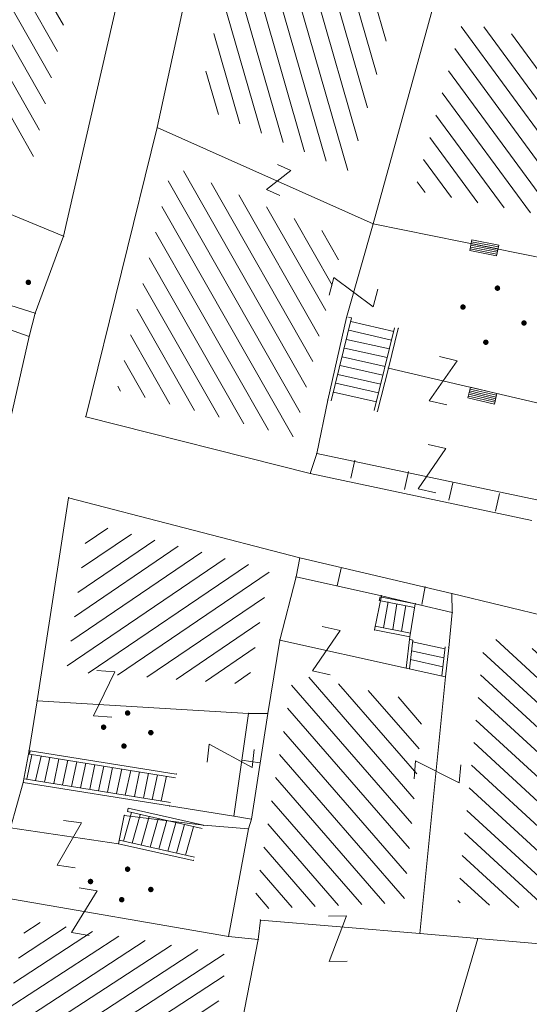
# Model space of a CAD drawing. Units: metres. Extents: x 3 to 6571835, y 1 to 4683161.
# Drawn here: x 6569559 to 6569573, y 4681923 to 4681951 of the extents above; entities that cross this region are included whole.
import ezdxf

# ---------------------------------------------------------------- set-up
doc = ezdxf.new("R2010")
doc.units = ezdxf.units.M
doc.header["$MEASUREMENT"] = 0
doc.linetypes.add('DASHDOT', pattern=[1, 0.5, -0.25, 0, -0.25])
for name, color, linetype, lineweight in [('00_mb_sector_area', 7, 'DASHDOT', 30), ('Hatch conservation area', 1, 'Continuous', 9), ('katastarska podloga budva', 251, 'Continuous', 13)]:
    doc.layers.add(name, color=color, linetype=linetype, lineweight=lineweight)
doc.layers.add('1-katastar-PARCELE_GRANICE', color=7, linetype='Continuous')

# ---------------------------------------------------------------- blocks, each defined once
blk = doc.blocks.new('TK97_1')
for p, q in [((0.5, 1.25), (-0.5, -1.25)), ((-0.5, 1.25), (0.5, 1.25)), ((-0.5, -1.25), (0.5, -1.25))]:
    blk.add_line(p, q)
blk = doc.blocks.new('TK307A_1')
for p, q in [((-0.3, -0.75), (-0.3, 0.75)), ((-0.3, 0.75), (0.3, 0.75)), ((-0.2, -0.75), (-0.2, 0.75)), ((-0.1, -0.75), (-0.1, 0.75)), ((0, -0.75), (0, 0.75)), ((0.1, -0.75), (0.1, 0.75)), ((0.2, -0.75), (0.2, 0.75)), ((0.3, 0.75), (0.3, -0.75)), ((0.3, -0.75), (-0.3, -0.75))]:
    blk.add_line(p, q)
blk = doc.blocks.new('PIKIR')
at = {"const_width": 0.15, "flags": 128}
blk.add_lwpolyline([(-0.07, 0, 1), (0.08, 0, 1)], format="xyb", close=True, dxfattribs=at)
blk = doc.blocks.new('TK97_2')
for p, q in [((0.4, 0.75), (-0.4, -0.75)), ((-0.4, 0.75), (0.4, 0.75)), ((-0.4, -0.75), (0.4, -0.75))]:
    blk.add_line(p, q)

msp = doc.modelspace()

# ---------------------------------------------------------------- hatches: boundary and pattern name
at = {"layer": '00_mb_sector_area', "lineweight": -3, "true_color": 0x5e67af}
h = msp.add_hatch(dxfattribs=at)
h.set_pattern_fill('ANSI31', color=165, scale=40)
edge = h.paths.add_edge_path()
edge.add_line((6569498.467, 4682155.269), (6569413.48, 4682161.405))
edge.add_line((6569413.48, 4682161.405), (6569414.241, 4682154.445))
edge.add_line((6569414.241, 4682154.445), (6569419.76, 4682094.302))
edge.add_line((6569419.76, 4682094.302), (6569419.193, 4682039.292))
edge.add_line((6569419.193, 4682039.292), (6569411.894, 4682032.284))
edge.add_line((6569411.894, 4682032.284), (6569409.944, 4682026.378))
edge.add_line((6569409.944, 4682026.378), (6569417.744, 4682025.378))
edge.add_line((6569417.744, 4682025.378), (6569402.983, 4681978.848))
edge.add_line((6569402.983, 4681978.848), (6569387.812, 4681933.423))
edge.add_line((6569387.812, 4681933.423), (6569385.105, 4681919.332))
edge.add_line((6569385.105, 4681919.332), (6569375.582, 4681920.834))
edge.add_line((6569375.582, 4681920.834), (6569377.15, 4681906.41))
edge.add_line((6569377.15, 4681906.41), (6569375.065, 4681906.2))
edge.add_line((6569375.065, 4681906.2), (6569375.952, 4681897.173))
edge.add_line((6569375.952, 4681897.173), (6569325.544, 4681892.082))
edge.add_line((6569325.544, 4681892.082), (6569325.817, 4681889.479))
edge.add_line((6569325.817, 4681889.479), (6569321.267, 4681889.001))
edge.add_line((6569321.267, 4681889.001), (6569301.296, 4681887.677))
edge.add_line((6569301.296, 4681887.677), (6569301.766, 4681881.292))
edge.add_line((6569301.766, 4681881.292), (6569302.34, 4681879.34))
edge.add_line((6569302.34, 4681879.34), (6569302.21, 4681876.71))
edge.add_line((6569302.21, 4681876.71), (6569304.17, 4681876.64))
edge.add_line((6569304.17, 4681876.64), (6569304.4, 4681874.31))
edge.add_line((6569304.4, 4681874.31), (6569302.75, 4681869.23))
edge.add_line((6569302.75, 4681869.23), (6569300.42, 4681869.71))
edge.add_line((6569300.42, 4681869.71), (6569295.99, 4681860.71))
edge.add_line((6569295.99, 4681860.71), (6569293.688, 4681858.495))
edge.add_line((6569293.688, 4681858.495), (6569293.4, 4681854.09))
edge.add_line((6569293.4, 4681854.09), (6569293.58, 4681852.98))
edge.add_line((6569293.58, 4681852.98), (6569294.27, 4681851.6))
edge.add_line((6569294.27, 4681851.6), (6569294.81, 4681851.15))
edge.add_line((6569294.81, 4681851.15), (6569295.84, 4681850.55))
edge.add_line((6569295.84, 4681850.55), (6569305.13, 4681861.24))
edge.add_line((6569305.13, 4681861.24), (6569304.95, 4681864.67))
edge.add_line((6569304.95, 4681864.67), (6569305.14, 4681866.06))
edge.add_line((6569305.14, 4681866.06), (6569305.79, 4681868.38))
edge.add_line((6569305.79, 4681868.38), (6569307.3, 4681871.31))
edge.add_line((6569307.3, 4681871.31), (6569309.618, 4681872.888))
edge.add_line((6569309.618, 4681872.888), (6569323.136, 4681874.533))
edge.add_line((6569323.136, 4681874.533), (6569324.124, 4681874.166))
edge.add_line((6569324.124, 4681874.166), (6569325.125, 4681873.324))
edge.add_line((6569325.125, 4681873.324), (6569326.289, 4681872.181))
edge.add_arc((6569318.517, 4681864.212), 11.131, 14.1578, 45.7189, ccw=False)
edge.add_line((6569329.31, 4681866.934), (6569340.864, 4681871.713))
edge.add_line((6569340.864, 4681871.713), (6569341.372, 4681871.069))
edge.add_line((6569341.372, 4681871.069), (6569341.304, 4681870.072))
edge.add_line((6569341.304, 4681870.072), (6569341.031, 4681862.078))
edge.add_line((6569341.031, 4681862.078), (6569372.865, 4681863.756))
edge.add_line((6569372.865, 4681863.756), (6569372.198, 4681859.594))
edge.add_line((6569372.198, 4681859.594), (6569369.429, 4681822.715))
edge.add_line((6569369.429, 4681822.715), (6569366.953, 4681822.996))
edge.add_line((6569366.953, 4681822.996), (6569366.877, 4681822.315))
edge.add_line((6569366.877, 4681822.315), (6569365.143, 4681822.811))
edge.add_line((6569365.143, 4681822.811), (6569364.64, 4681819.46))
edge.add_line((6569364.64, 4681819.46), (6569366.425, 4681814.252))
edge.add_line((6569366.425, 4681814.252), (6569371.951, 4681813.639))
edge.add_line((6569371.951, 4681813.639), (6569374.901, 4681819.034))
edge.add_line((6569374.901, 4681819.034), (6569374.722, 4681821.869))
edge.add_line((6569374.722, 4681821.869), (6569372.802, 4681821.895))
edge.add_line((6569372.802, 4681821.895), (6569372.802, 4681822.341))
edge.add_line((6569372.802, 4681822.341), (6569371.827, 4681822.433))
edge.add_line((6569371.827, 4681822.433), (6569374.176, 4681858.273))
edge.add_line((6569374.176, 4681858.273), (6569375.614, 4681858.178))
edge.add_line((6569375.614, 4681858.178), (6569375.614, 4681863.361))
edge.add_line((6569375.614, 4681863.361), (6569399.778, 4681857.788))
edge.add_line((6569399.778, 4681857.788), (6569400.633, 4681858.287))
edge.add_line((6569400.633, 4681858.287), (6569401.624, 4681858.287))
edge.add_line((6569401.624, 4681858.287), (6569420.884, 4681852.964))
edge.add_line((6569420.884, 4681852.964), (6569424.76, 4681851.985))
edge.add_line((6569424.76, 4681851.985), (6569425.656, 4681851.548))
edge.add_line((6569425.656, 4681851.548), (6569429.165, 4681847.999))
edge.add_line((6569429.165, 4681847.999), (6569431.584, 4681845.488))
edge.add_line((6569431.584, 4681845.488), (6569432.934, 4681844.88))
edge.add_line((6569432.934, 4681844.88), (6569435.91, 4681844.514))
edge.add_line((6569435.91, 4681844.514), (6569440.788, 4681843.428))
edge.add_line((6569440.788, 4681843.428), (6569450.667, 4681844.76))
edge.add_line((6569450.667, 4681844.76), (6569451.662, 4681844.84))
edge.add_line((6569451.662, 4681844.84), (6569452.631, 4681844.619))
edge.add_line((6569452.631, 4681844.619), (6569455.047, 4681842.854))
edge.add_line((6569455.047, 4681842.854), (6569459.191, 4681840.058))
edge.add_line((6569459.191, 4681840.058), (6569461.801, 4681838.581))
edge.add_line((6569461.801, 4681838.581), (6569462.607, 4681837.99))
edge.add_line((6569462.607, 4681837.99), (6569463.199, 4681837.196))
edge.add_line((6569463.199, 4681837.196), (6569469.805, 4681834.535))
edge.add_line((6569469.805, 4681834.535), (6569472.476, 4681842.282))
edge.add_line((6569472.476, 4681842.282), (6569475.519, 4681851.293))
edge.add_line((6569475.519, 4681851.293), (6569476.529, 4681854.106))
edge.add_line((6569476.529, 4681854.106), (6569476.9, 4681857.508))
edge.add_line((6569476.9, 4681857.508), (6569475.999, 4681865.21))
edge.add_line((6569475.999, 4681865.21), (6569474.913, 4681869.169))
edge.add_line((6569474.913, 4681869.169), (6569470.261, 4681879.472))
edge.add_line((6569470.261, 4681879.472), (6569463.664, 4681884.644))
edge.add_line((6569463.664, 4681884.644), (6569461.603, 4681886.728))
edge.add_line((6569461.603, 4681886.728), (6569459.569, 4681888.301))
edge.add_line((6569459.569, 4681888.301), (6569451.005, 4681893.685))
edge.add_line((6569451.005, 4681893.685), (6569442.5, 4681899.517))
edge.add_line((6569442.5, 4681899.517), (6569434.388, 4681901.399))
edge.add_line((6569434.388, 4681901.399), (6569432.377, 4681901.58))
edge.add_line((6569432.377, 4681901.58), (6569424.014, 4681903.33))
edge.add_line((6569424.014, 4681903.33), (6569410.783, 4681902.756))
edge.add_line((6569410.783, 4681902.756), (6569410.975, 4681901.065))
edge.add_line((6569410.975, 4681901.065), (6569409.831, 4681900.966))
edge.add_line((6569409.831, 4681900.966), (6569409.89, 4681903.327))
edge.add_line((6569409.89, 4681903.327), (6569409.333, 4681903.945))
edge.add_line((6569409.333, 4681903.945), (6569411.288, 4681915.232))
edge.add_arc((6569411.994, 4681919.915), 4.736, 59.529, 261.4291, ccw=False)
edge.add_line((6569414.395, 4681923.996), (6569431.013, 4681978.74))
edge.add_arc((6569432.105, 4681983.633), 5.013, -26.9432, 257.4152, ccw=False)
edge.add_line((6569436.573, 4681981.361), (6569467.868, 4681974.955))
edge.add_line((6569467.868, 4681974.955), (6569478.534, 4681987.103))
edge.add_line((6569478.534, 4681987.103), (6569479.799, 4681988.238))
edge.add_line((6569479.799, 4681988.238), (6569480.445, 4681989.295))
edge.add_line((6569480.445, 4681989.295), (6569481.61, 4681989.086))
edge.add_line((6569481.61, 4681989.086), (6569487.913, 4681996.931))
edge.add_line((6569487.913, 4681996.931), (6569487.31, 4681997.34))
edge.add_line((6569487.31, 4681997.34), (6569487.988, 4681999.308))
edge.add_line((6569487.988, 4681999.308), (6569488.746, 4681999.498))
edge.add_line((6569488.746, 4681999.498), (6569491.258, 4682001.997))
edge.add_line((6569491.258, 4682001.997), (6569511.208, 4681989.965))
edge.add_line((6569511.208, 4681989.965), (6569517.252, 4681987.698))
edge.add_line((6569517.252, 4681987.698), (6569518.723, 4681990.289))
edge.add_line((6569518.723, 4681990.289), (6569544.354, 4681977.788))
edge.add_line((6569544.354, 4681977.788), (6569547.625, 4681981.862))
edge.add_line((6569547.625, 4681981.862), (6569549.13, 4681981.97))
edge.add_line((6569549.13, 4681981.97), (6569551.233, 4681981.787))
edge.add_line((6569551.233, 4681981.787), (6569595, 4681961.179))
edge.add_line((6569595, 4681961.179), (6569605.334, 4681950.404))
edge.add_line((6569605.334, 4681950.404), (6569610.382, 4681951.669))
edge.add_line((6569610.382, 4681951.669), (6569621.411, 4681949.837))
edge.add_line((6569621.411, 4681949.837), (6569623.796, 4681949.521))
edge.add_line((6569623.796, 4681949.521), (6569627.977, 4681947.646))
edge.add_line((6569627.977, 4681947.646), (6569692.73, 4681979.756))
edge.add_line((6569692.73, 4681979.756), (6569726.644, 4681989.265))
edge.add_line((6569726.644, 4681989.265), (6569747.206, 4681996.18))
edge.add_line((6569747.206, 4681996.18), (6569817.796, 4682034.233))
edge.add_line((6569817.796, 4682034.233), (6569811.816, 4682043.639))
edge.add_line((6569811.816, 4682043.639), (6569808.329, 4682045.626))
edge.add_line((6569808.329, 4682045.626), (6569803.957, 4682044.204))
edge.add_line((6569803.957, 4682044.204), (6569773.286, 4682029.397))
edge.add_line((6569773.286, 4682029.397), (6569710.425, 4682015.902))
edge.add_line((6569710.425, 4682015.902), (6569712.33, 4682001.92))
edge.add_line((6569712.33, 4682001.92), (6569709.654, 4682001.407))
edge.add_line((6569709.654, 4682001.407), (6569640.834, 4681991.651))
edge.add_line((6569640.834, 4681991.651), (6569639.095, 4681998.921))
edge.add_line((6569639.095, 4681998.921), (6569657.635, 4682001.109))
edge.add_line((6569657.635, 4682001.109), (6569653.836, 4682032.424))
edge.add_line((6569653.836, 4682032.424), (6569641.44, 4682042.31))
edge.add_line((6569641.44, 4682042.31), (6569640.005, 4682044.485))
edge.add_line((6569640.005, 4682044.485), (6569632.197, 4682035.175))
edge.add_line((6569632.197, 4682035.175), (6569598.077, 4681994.146))
edge.add_line((6569598.077, 4681994.146), (6569485.353, 4682034.94))
edge.add_line((6569485.353, 4682034.94), (6569485.219, 4682041.12))
edge.add_line((6569485.219, 4682041.12), (6569484.113, 4682063.174))
edge.add_line((6569484.113, 4682063.174), (6569483.78, 4682072.961))
edge.add_line((6569483.78, 4682072.961), (6569484.1, 4682082.702))
edge.add_line((6569484.1, 4682082.702), (6569484.586, 4682092.972))
edge.add_line((6569484.586, 4682092.972), (6569484.84, 4682097.285))
edge.add_line((6569484.84, 4682097.285), (6569485.576, 4682103.191))
edge.add_line((6569485.576, 4682103.191), (6569486.371, 4682111.901))
edge.add_line((6569486.371, 4682111.901), (6569488.284, 4682123.03))
edge.add_line((6569488.284, 4682123.03), (6569489.725, 4682143.906))
edge.add_line((6569489.725, 4682143.906), (6569493.34, 4682143.765))
edge.add_line((6569493.34, 4682143.765), (6569494.354, 4682145.172))
edge.add_line((6569494.354, 4682145.172), (6569498.467, 4682155.269))
at = {"layer": 'Hatch conservation area'}
h = msp.add_hatch(dxfattribs=at)
h.set_pattern_fill('ANSI31', color=256, scale=10)
h.set_pattern_definition([(45, (0, 0), (-0.88388347648, 0.88388347648), [])])
h.paths.add_polyline_path([(6569352.16, 4682038.99), (6569380.55, 4682037.41), (6569386.67, 4682037.21), (6569388.23, 4682037.15), (6569392.16, 4682035.33), (6569411.937, 4682032.256), (6569413.06, 4682034.57), (6569417.67, 4682033.9), (6569419.24, 4682039.27), (6569432.937, 4682036.879), (6569433.857, 4682047.482), (6569434.041, 4682050.617), (6569438.27, 4682088.541), (6569438.638, 4682092.045), (6569441.473, 4682121.53), (6569444.028, 4682153.81), (6569444.665, 4682161.846), (6569445.579, 4682173.392), (6569470.71, 4682161.054), (6569475.337, 4682158.792), (6569480.325, 4682156.144), (6569479.39, 4682153.56), (6569484.67, 4682149.53), (6569484.036, 4682142.711), (6569483.29, 4682134.55), (6569481.656, 4682121.74), (6569482.32, 4682121.69), (6569482.018, 4682119.112), (6569481.55, 4682118.96), (6569481.04, 4682115.94), (6569479.51, 4682103.01), (6569479.3, 4682100.12), (6569478.12, 4682080.61), (6569477.86, 4682061.19), (6569477.97, 4682058.5), (6569478.27, 4682043.81), (6569479.24, 4682034.304), (6569600.57, 4681990.5), (6569641.44, 4682042.31), (6569652.42, 4682033.89), (6569707.53, 4682040.75), (6569712.33, 4682001.92), (6569657.601, 4681988.461), (6569658.164, 4681984.958), (6569658.54, 4681981.21), (6569687.161, 4681984.902), (6569606.25, 4681760.981), (6569553.419, 4681747.321), (6569514.902, 4681761.227), (6569508.29, 4681775.426), (6569498.448, 4681788.201), (6569486.446, 4681796.329), (6569475.224, 4681792.224), (6569465.59, 4681799.75), (6569459.435, 4681810.219), (6569474.635, 4681853.354), (6569475.101, 4681854.721), (6569475.343, 4681857.501), (6569474.592, 4681865.036), (6569473.519, 4681868.583), (6569469.865, 4681877.012), (6569469.023, 4681878.509), (6569467.319, 4681880.133), (6569462.623, 4681883.485), (6569460.572, 4681885.565), (6569458.682, 4681887.027), (6569450.136, 4681892.356), (6569441.862, 4681898.073), (6569434.143, 4681899.865), (6569432.125, 4681900.044), (6569423.887, 4681901.773), (6569412.512, 4681901.272), (6569412.682, 4681899.774), (6569407.745, 4681898.91), (6569407.535, 4681898.187), (6569402.59, 4681898.81), (6569402.673, 4681899.872), (6569376.58, 4681897.18), (6569375.08, 4681906.2), (6569377.15, 4681906.413), (6569375.55, 4681920.84), (6569367.098, 4681919.938), (6569365.54, 4681934.848), (6569320.442, 4681930.259), (6569319.99, 4681933.95), (6569319.11, 4681933.88), (6569317.61, 4681935.73), (6569317.38, 4681938.63), (6569318.3, 4681940.75), (6569319.18, 4681940.82), (6569319.06, 4681943), (6569320.15, 4681943.08), (6569316.37, 4681976.02), (6569329.53, 4681978.02), (6569329.17, 4681981.46), (6569319.09, 4681980.48), (6569317.52, 4681993.77), (6569324.17, 4681992.97), (6569326.46, 4682034.64), (6569343.71, 4682038.84)])
h.paths.add_polyline_path([(6569590.06, 4681811.66), (6569586.02, 4681786.46), (6569596.45, 4681786.61), (6569596.25, 4681784.797), (6569594.79, 4681774.09), (6569594.19, 4681771.77), (6569591.9, 4681769.71), (6569588.68, 4681768.88), (6569584.75, 4681768.43), (6569584.37, 4681769.19), (6569573.55, 4681765.63), (6569567.92, 4681765.36), (6569561.45, 4681762.34), (6569558.338, 4681762.3), (6569556.986, 4681762.4), (6569540.59, 4681763.99), (6569539.2, 4681763.73), (6569537.32, 4681763.66), (6569534.24, 4681761.84), (6569532.13, 4681761.58), (6569530.58, 4681761.68), (6569528.08, 4681760.36), (6569524.22, 4681762.07), (6569523.05, 4681762.14), (6569520.71, 4681764.48), (6569518.76, 4681766.92), (6569515.98, 4681772.39), (6569511.45, 4681781.35), (6569510.69, 4681784.28), (6569508.46, 4681784.63), (6569506.28, 4681787.97), (6569505.49, 4681791.25), (6569505.46, 4681792.82), (6569500.05, 4681799.93), (6569498.75, 4681801.33), (6569497.06, 4681803.17), (6569493, 4681806.16), (6569490.77, 4681806.47), (6569486.778, 4681806.497), (6569482.94, 4681803.91), (6569475.77, 4681804.611), (6569473.12, 4681804.87), (6569471.08, 4681805.24), (6569468.53, 4681804.27), (6569466.84, 4681804.39), (6569464.66, 4681805.98), (6569463.89, 4681807.16), (6569464.34, 4681811.81), (6569464.81, 4681814.13), (6569466.13, 4681820.96), (6569464.4, 4681822.09), (6569465.97, 4681825.6), (6569466.78, 4681825.48), (6569467.15, 4681826.68), (6569472.46, 4681842.39), (6569475.5, 4681851.24), (6569476.58, 4681854.41), (6569476.85, 4681857.51), (6569476.07, 4681865.33), (6569474.93, 4681869.1), (6569471.21, 4681877.68), (6569470.22, 4681879.44), (6569468.28, 4681881.29), (6569463.6, 4681884.63), (6569461.57, 4681886.69), (6569459.54, 4681888.26), (6569450.96, 4681893.61), (6569442.48, 4681899.47), (6569434.38, 4681901.35), (6569432.346, 4681901.53), (6569424.01, 4681903.28), (6569410.84, 4681902.7), (6569411.032, 4681901.008), (6569409.5, 4681900.74), (6569409.84, 4681903.31), (6569409.28, 4681903.93), (6569411.23, 4681915.19), (6569409.6, 4681915.88), (6569408.14, 4681917.13), (6569407.47, 4681918.39), (6569407.22, 4681920.47), (6569408.01, 4681922.63), (6569410.2, 4681924.19), (6569413.21, 4681924.41), (6569414.32, 4681924.27), (6569418.81, 4681937.9), (6569422.87, 4681951.54), (6569430.99, 4681978.84), (6569429.36, 4681979.46), (6569427.69, 4681980.47), (6569426.82, 4681982.23), (6569426.71, 4681983.966), (6569427.02, 4681985.61), (6569428.37, 4681987.46), (6569430.42, 4681988.71), (6569431.88, 4681988.89), (6569433.37, 4681988.79), (6569434.8, 4681988.03), (6569436.47, 4681986.02), (6569437.1, 4681983.56), (6569436.65, 4681981.41), (6569467.85, 4681975.01), (6569474.25, 4681982.22), (6569477.87, 4681987.24), (6569478.5, 4681987.14), (6569479.76, 4681988.27), (6569480.42, 4681989.35), (6569481.59, 4681989.14), (6569485.09, 4681993.33), (6569487.84, 4681996.92), (6569487.25, 4681997.32), (6569487.95, 4681999.35), (6569488.73, 4681999.54), (6569491.25, 4682002.06), (6569496.32, 4681998.67), (6569508.85, 4681991.33), (6569511.24, 4681989.9), (6569517.23, 4681987.76), (6569518.7, 4681990.35), (6569524.12, 4681987.76), (6569536.1, 4681981.45), (6569538.33, 4681980.38), (6569544.34, 4681977.85), (6569547.6, 4681981.91), (6569551.27, 4681981.71), (6569563.3, 4681976.46), (6569571.16, 4681973.37), (6569583.51, 4681967.07), (6569593.53, 4681962.06), (6569595.03, 4681961.22), (6569598.29, 4681959.17), (6569600.62, 4681956.62), (6569605.35, 4681950.46), (6569608.01, 4681951.41), (6569610.38, 4681951.72), (6569621.18, 4681950.03), (6569622.327, 4681949.87), (6569628.13, 4681947.64), (6569629.67, 4681945.7), (6569630.04, 4681940.2), (6569628.89, 4681939.16), (6569619.955, 4681939.327), (6569615.35, 4681922.79), (6569609.8, 4681903.85), (6569604.89, 4681887.05), (6569599.42, 4681868.63), (6569598.62, 4681865.1), (6569596.82, 4681853.98), (6569593.84, 4681835.45)], flags=16)
at = {"layer": 'katastarska podloga budva'}
h = msp.add_hatch(dxfattribs=at)
h.set_pattern_fill('U', color=256, scale=0.5, angle=119.5871, style=0, pattern_type=0)
h.set_pattern_definition([(119.587120815, (0, 0), (-0.43480296893, -0.246873202698), [])])
h.paths.add_polyline_path([(6569556.726, 4681953.892), (6569560.985, 4681952.671), (6569559.638, 4681946.756), (6569557.682, 4681947.569), (6569558.978, 4681952.054), (6569556.257, 4681952.886)])
h = msp.add_hatch(dxfattribs=at)
h.set_pattern_fill('U', color=256, scale=0.5, angle=106.0707, style=0, pattern_type=0)
h.set_pattern_definition([(106.0707440774, (0, 0), (-0.48046031457, -0.13841201582), [])])
h.paths.add_polyline_path([(6569569.684, 4681951.14), (6569568.355, 4681946.421), (6569564.189, 4681948.216), (6569565.247, 4681953.153)])
h = msp.add_hatch(dxfattribs=at)
h.set_pattern_fill('U', color=256, scale=0.5, angle=126.272, style=0, pattern_type=0)
h.set_pattern_definition([(126.27197544, (0, 0), (-0.40310887591, -0.29580945584), [])])
h.paths.add_polyline_path([(6569571.457, 4681950.544), (6569575.719, 4681949.461), (6569574.516, 4681945.038), (6569570.147, 4681945.892)])
h = msp.add_hatch(dxfattribs=at)
h.set_pattern_fill('U', color=256, scale=0.5, angle=119.6571, style=0, pattern_type=0)
h.set_pattern_definition([(119.6570725245, (0, 0), (-0.434501240508, -0.24740386415), [])])
h.paths.add_polyline_path([(6569568.184, 4681944.531), (6569566.824, 4681939.102), (6569561.945, 4681940.394), (6569563.462, 4681946.566)])
h = msp.add_hatch(dxfattribs=at)
h.set_pattern_fill('U', color=256, scale=0.5, angle=214.1477, style=0, pattern_type=0)
h.set_pattern_definition([(214.1476769954, (0, 0), (0.2806639232, -0.413796764383), [])])
h.paths.add_polyline_path([(6569565.568, 4681932.288), (6569560.552, 4681932.641), (6569561.163, 4681936.732), (6569566.156, 4681935.442)])
h = msp.add_hatch(dxfattribs=at)
h.set_pattern_fill('U', color=256, scale=0.5, angle=137.3761, style=0, pattern_type=0)
h.set_pattern_definition([(137.376130064, (0, 0), (-0.338591287794, -0.36790751532), [])])
h.paths.add_polyline_path([(6569578.041, 4681932.153), (6569576.51, 4681925.857), (6569571.323, 4681926.28), (6569572.062, 4681933.598)])
h = msp.add_hatch(dxfattribs=at)
h.set_pattern_fill('U', color=256, scale=0.5, angle=130.9563, style=0, pattern_type=0)
h.set_pattern_definition([(130.956250489, (0, 0), (-0.377605154563, -0.327741280963), [])])
h.paths.add_polyline_path([(6569569.854, 4681926.279), (6569565.697, 4681926.103), (6569566.806, 4681932.579), (6569570.391, 4681931.786)])
h = msp.add_hatch(dxfattribs=at)
h.set_pattern_fill('U', color=256, scale=0.5, angle=213.0811, style=0, pattern_type=0)
h.set_pattern_definition([(213.0811398214, (0, 0), (0.272913088854, -0.418949216412), [])])
h.paths.add_polyline_path([(6569565.028, 4681924.84), (6569564.207, 4681921.02), (6569558.782, 4681922.523), (6569559.459, 4681925.797)])

# ---------------------------------------------------------------- linework, layer by layer
at = {"layer": '1-katastar-PARCELE_GRANICE', "linetype": 'Continuous', "lineweight": 0}
for p, q in [((6569563.06, 4681947.62), (6569564.55, 4681954.56)), ((6569563.06, 4681947.62), (6569564.55, 4681954.56)), ((6569560.48, 4681944.63), (6569562.57, 4681953.73)), ((6569560.48, 4681944.63), (6569562.57, 4681953.73)), ((6569570.86, 4681951.7), (6569569, 4681944.97)), ((6569570.86, 4681951.7), (6569569, 4681944.97)), ((6569561.09, 4681939.66), (6569563.06, 4681947.62)), ((6569561.09, 4681939.66), (6569563.06, 4681947.62)), ((6569569, 4681944.97), (6569575.08, 4681943.74)), ((6569569, 4681944.97), (6569575.08, 4681943.74)), ((6569559.53, 4681941.87), (6569551.19, 4681944.82)), ((6569559.53, 4681941.87), (6569551.19, 4681944.82)), ((6569559.7, 4681942.51), (6569560.48, 4681944.63)), ((6569559.7, 4681942.51), (6569560.48, 4681944.63)), ((6569559.7, 4681942.51), (6569559.53, 4681941.87)), ((6569559.7, 4681942.51), (6569559.53, 4681941.87)), ((6569559.53, 4681941.87), (6569559.03, 4681939.64)), ((6569559.53, 4681941.87), (6569559.03, 4681939.64)), ((6569567.27, 4681938.1), (6569561.09, 4681939.66)), ((6569567.27, 4681938.1), (6569561.09, 4681939.66)), ((6569567.27, 4681938.1), (6569573.37, 4681936.8)), ((6569567.27, 4681938.1), (6569573.37, 4681936.8)), ((6569559.75, 4681931.84), (6569560.62, 4681937.43)), ((6569559.75, 4681931.84), (6569560.62, 4681937.43)), ((6569560.62, 4681937.43), (6569566.98, 4681935.77)), ((6569560.62, 4681937.43), (6569566.98, 4681935.77)), ((6569566.98, 4681935.77), (6569566.88, 4681935.25)), ((6569566.98, 4681935.77), (6569566.88, 4681935.25)), ((6569566.98, 4681935.77), (6569571.17, 4681934.79)), ((6569566.98, 4681935.77), (6569571.17, 4681934.79)), ((6569566.88, 4681935.25), (6569566.43, 4681933.51)), ((6569566.88, 4681935.25), (6569566.43, 4681933.51)), ((6569571.17, 4681934.79), (6569579.11, 4681932.87)), ((6569571.17, 4681934.79), (6569579.11, 4681932.87)), ((6569566.43, 4681933.51), (6569566.1, 4681931.49)), ((6569566.43, 4681933.51), (6569566.1, 4681931.49)), ((6569559.53, 4681930.47), (6569559.75, 4681931.84)), ((6569559.53, 4681930.47), (6569559.75, 4681931.84)), ((6569566.1, 4681931.49), (6569565.65, 4681928.58)), ((6569566.1, 4681931.49), (6569565.65, 4681928.58)), ((6569559.37, 4681929.59), (6569559.53, 4681930.47)), ((6569559.37, 4681929.59), (6569559.53, 4681930.47)), ((6569559.02, 4681928.34), (6569559.37, 4681929.59)), ((6569559.02, 4681928.34), (6569559.37, 4681929.59)), ((6569563.4, 4681928.94), (6569559.37, 4681929.59)), ((6569563.4, 4681928.94), (6569559.37, 4681929.59)), ((6569565.17, 4681928.66), (6569563.4, 4681928.94)), ((6569565.17, 4681928.66), (6569563.4, 4681928.94)), ((6569565.17, 4681928.66), (6569565.65, 4681928.58)), ((6569565.17, 4681928.66), (6569565.65, 4681928.58)), ((6569565.57, 4681928.31), (6569565.65, 4681928.58)), ((6569565.57, 4681928.31), (6569565.65, 4681928.58)), ((6569565.02, 4681925.35), (6569565.57, 4681928.31)), ((6569565.02, 4681925.35), (6569565.57, 4681928.31)), ((6569565.84, 4681925.26), (6569565.02, 4681925.35)), ((6569565.84, 4681925.26), (6569565.02, 4681925.35)), ((6569565.39, 4681922.96), (6569565.84, 4681925.26)), ((6569565.39, 4681922.96), (6569565.84, 4681925.26))]:
    msp.add_line(p, q, dxfattribs=at)
at = {"layer": 'katastarska podloga budva'}
for p, q in [((6569563.06, 4681947.62), (6569564.55, 4681954.56)), ((6569563.06, 4681947.62), (6569564.55, 4681954.56)), ((6569560.48, 4681944.63), (6569562.57, 4681953.73)), ((6569562.57, 4681953.73), (6569560.48, 4681944.63)), ((6569569, 4681944.97), (6569570.86, 4681951.7)), ((6569570.86, 4681951.7), (6569569, 4681944.97)), ((6569561.09, 4681939.66), (6569563.06, 4681947.62)), ((6569561.09, 4681939.66), (6569563.06, 4681947.62)), ((6569563.06, 4681947.62), (6569569, 4681944.97)), ((6569560.48, 4681944.63), (6569557.9, 4681945.7)), ((6569568.27, 4681942.39), (6569569, 4681944.97)), ((6569575.08, 4681943.74), (6569569, 4681944.97)), ((6569569, 4681944.97), (6569575.08, 4681943.74)), ((6569559.53, 4681941.87), (6569551.19, 4681944.82)), ((6569559.7, 4681942.51), (6569560.48, 4681944.63)), ((6569559.7, 4681942.51), (6569560.48, 4681944.63)), ((6569557.99, 4681943.05), (6569559.7, 4681942.51)), ((6569559.7, 4681942.51), (6569559.53, 4681941.87)), ((6569568.27, 4681942.39), (6569567.75, 4681940.12)), ((6569568.41, 4681942.38), (6569567.85, 4681940.1)), ((6569568.32, 4681942.4), (6569568.41, 4681942.38)), ((6569569.57, 4681942.01), (6569568.39, 4681942.28)), ((6569569.51, 4681941.77), (6569568.33, 4681942.04)), ((6569569.59, 4681942.11), (6569569.03, 4681939.83)), ((6569569.42, 4681941), (6569569.69, 4681942.09)), ((6569559.53, 4681941.87), (6569559.03, 4681939.64)), ((6569569.45, 4681941.53), (6569568.27, 4681941.79)), ((6569569.39, 4681941.29), (6569568.21, 4681941.55)), ((6569569.33, 4681941.04), (6569568.15, 4681941.31)), ((6569569.27, 4681940.8), (6569568.09, 4681941.07)), ((6569569.12, 4681939.81), (6569569.42, 4681941)), ((6569574.2, 4681939.88), (6569569.42, 4681941)), ((6569569.21, 4681940.56), (6569568.03, 4681940.82)), ((6569569.15, 4681940.32), (6569567.97, 4681940.58)), ((6569567.45, 4681938.65), (6569567.75, 4681940.12)), ((6569569.09, 4681940.07), (6569567.91, 4681940.34)), ((6569561.09, 4681939.66), (6569567.27, 4681938.1)), ((6569567.27, 4681938.1), (6569561.09, 4681939.66)), ((6569567.27, 4681938.1), (6569567.45, 4681938.65)), ((6569567.45, 4681938.65), (6569573.51, 4681937.37)), ((6569568.39, 4681937.97), (6569568.5, 4681938.46)), ((6569567.27, 4681938.1), (6569573.37, 4681936.8)), ((6569569.86, 4681937.66), (6569569.97, 4681938.15)), ((6569571.08, 4681937.36), (6569571.19, 4681937.84)), ((6569559.75, 4681931.84), (6569560.62, 4681937.43)), ((6569559.75, 4681931.84), (6569560.62, 4681937.43)), ((6569560.62, 4681937.43), (6569566.98, 4681935.77)), ((6569566.98, 4681935.77), (6569560.62, 4681937.43)), ((6569572.37, 4681937.06), (6569572.48, 4681937.55)), ((6569566.98, 4681935.77), (6569566.88, 4681935.25)), ((6569566.98, 4681935.77), (6569566.88, 4681935.25)), ((6569566.98, 4681935.77), (6569571.17, 4681934.79)), ((6569568.01, 4681935), (6569568.12, 4681935.49)), ((6569566.88, 4681935.25), (6569566.43, 4681933.51)), ((6569566.88, 4681935.25), (6569566.43, 4681933.51)), ((6569566.88, 4681935.25), (6569569.23, 4681934.73)), ((6569570.34, 4681934.49), (6569570.43, 4681934.98)), ((6569569.04, 4681933.79), (6569569.23, 4681934.73)), ((6569569.19, 4681934.7), (6569569.17, 4681934.6)), ((6569570.16, 4681934.51), (6569569.19, 4681934.7)), ((6569569.23, 4681934.73), (6569570.16, 4681934.51)), ((6569571.18, 4681934.27), (6569571.17, 4681934.79)), ((6569571.17, 4681934.79), (6569579.11, 4681932.87)), ((6569571.17, 4681934.79), (6569579.11, 4681932.87)), ((6569569.17, 4681934.6), (6569570.14, 4681934.41)), ((6569569.29, 4681933.85), (6569569.41, 4681934.56)), ((6569569.54, 4681933.8), (6569569.65, 4681934.51)), ((6569569.78, 4681933.75), (6569569.9, 4681934.46)), ((6569570.01, 4681933.6), (6569570.16, 4681934.51)), ((6569570.16, 4681934.51), (6569571.18, 4681934.27)), ((6569571.08, 4681933.3), (6569571.18, 4681934.27)), ((6569569.06, 4681933.89), (6569570.03, 4681933.7)), ((6569570.01, 4681933.6), (6569569.04, 4681933.79)), ((6569569.91, 4681932.74), (6569570.01, 4681933.6)), ((6569566.1, 4681931.49), (6569566.43, 4681933.51)), ((6569566.43, 4681933.51), (6569566.1, 4681931.49)), ((6569566.43, 4681933.51), (6569569.91, 4681932.74)), ((6569569.99, 4681933.53), (6569570.09, 4681933.51)), ((6569570.09, 4681933.51), (6569570, 4681932.72)), ((6569570.97, 4681933.27), (6569570.08, 4681933.46)), ((6569570.98, 4681933.32), (6569570.89, 4681932.52)), ((6569570.95, 4681933.02), (6569570.06, 4681933.21)), ((6569570.99, 4681932.5), (6569571.08, 4681933.3)), ((6569570.92, 4681932.77), (6569570.03, 4681932.97)), ((6569569.91, 4681932.74), (6569570.99, 4681932.5)), ((6569570.29, 4681925.43), (6569570.99, 4681932.5)), ((6569559.53, 4681930.47), (6569559.75, 4681931.84)), ((6569565.57, 4681931.49), (6569559.75, 4681931.84)), ((6569565.17, 4681928.66), (6569565.57, 4681931.49)), ((6569565.57, 4681931.49), (6569566.1, 4681931.49)), ((6569566.1, 4681931.49), (6569565.65, 4681928.58)), ((6569566.1, 4681931.49), (6569565.65, 4681928.58)), ((6569559.37, 4681929.59), (6569559.53, 4681930.47)), ((6569559.47, 4681929.68), (6569559.61, 4681930.35)), ((6569559.56, 4681930.46), (6569559.54, 4681930.37)), ((6569559.54, 4681930.37), (6569563.56, 4681929.72)), ((6569563.58, 4681929.82), (6569559.56, 4681930.46)), ((6569559.71, 4681929.64), (6569559.86, 4681930.31)), ((6569559.96, 4681929.6), (6569560.1, 4681930.28)), ((6569560.21, 4681929.56), (6569560.35, 4681930.24)), ((6569560.45, 4681929.52), (6569560.6, 4681930.2)), ((6569560.7, 4681929.48), (6569560.85, 4681930.16)), ((6569560.95, 4681929.44), (6569561.09, 4681930.12)), ((6569561.2, 4681929.4), (6569561.34, 4681930.08)), ((6569565.88, 4681930.13), (6569565.39, 4681930.2)), ((6569561.44, 4681929.36), (6569561.59, 4681930.04)), ((6569561.69, 4681929.32), (6569561.83, 4681930)), ((6569561.94, 4681929.28), (6569562.08, 4681929.96)), ((6569562.18, 4681929.24), (6569562.33, 4681929.92)), ((6569562.43, 4681929.2), (6569562.57, 4681929.88)), ((6569562.68, 4681929.16), (6569562.82, 4681929.84)), ((6569562.92, 4681929.12), (6569563.07, 4681929.8)), ((6569559.02, 4681928.34), (6569559.37, 4681929.59)), ((6569563.4, 4681928.94), (6569559.37, 4681929.59)), ((6569563.4, 4681928.94), (6569559.37, 4681929.59)), ((6569559.4, 4681929.69), (6569563.42, 4681929.04)), ((6569563.17, 4681929.08), (6569563.31, 4681929.76)), ((6569562.13, 4681927.97), (6569562.35, 4681928.76)), ((6569562.26, 4681928.88), (6569562.24, 4681928.79)), ((6569562.24, 4681928.79), (6569564.3, 4681928.32)), ((6569564.33, 4681928.41), (6569562.26, 4681928.88)), ((6569562.37, 4681927.92), (6569562.59, 4681928.7)), ((6569565.17, 4681928.66), (6569563.4, 4681928.94)), ((6569561.99, 4681927.9), (6569562.15, 4681928.68)), ((6569562.15, 4681928.68), (6569564.33, 4681928.41)), ((6569562.62, 4681927.86), (6569562.84, 4681928.65)), ((6569562.86, 4681927.81), (6569563.08, 4681928.59)), ((6569563.1, 4681927.75), (6569563.32, 4681928.54)), ((6569563.35, 4681927.7), (6569563.57, 4681928.48)), ((6569563.59, 4681927.64), (6569563.81, 4681928.43)), ((6569565.17, 4681928.66), (6569565.65, 4681928.58)), ((6569565.57, 4681928.31), (6569565.65, 4681928.58)), ((6569565.57, 4681928.31), (6569565.65, 4681928.58)), ((6569559.02, 4681928.34), (6569561.99, 4681927.9)), ((6569563.84, 4681927.59), (6569564.06, 4681928.37)), ((6569564.33, 4681928.41), (6569565.57, 4681928.31)), ((6569565.02, 4681925.35), (6569565.57, 4681928.31)), ((6569565.02, 4681925.35), (6569565.57, 4681928.31)), ((6569564.05, 4681927.44), (6569561.99, 4681927.9)), ((6569562.02, 4681928), (6569564.08, 4681927.53)), ((6569558.86, 4681926.41), (6569565.02, 4681925.35)), ((6569565.9, 4681925.8), (6569565.84, 4681925.26)), ((6569570.29, 4681925.43), (6569565.9, 4681925.8)), ((6569565.84, 4681925.26), (6569565.02, 4681925.35)), ((6569565.84, 4681925.26), (6569565.02, 4681925.35)), ((6569565.39, 4681922.96), (6569565.84, 4681925.26)), ((6569565.84, 4681925.26), (6569565.39, 4681922.96)), ((6569571.88, 4681925.29), (6569570.29, 4681925.43)), ((6569571.02, 4681922.33), (6569571.88, 4681925.29)), ((6569571.88, 4681925.29), (6569577.1, 4681924.85))]:
    msp.add_line(p, q, dxfattribs=at)
for p in [(6569563.06, 4681947.62), (6569569, 4681944.97), (6569560.48, 4681944.63), (6569559.7, 4681942.51), (6569568.27, 4681942.39), (6569569.69, 4681942.09), (6569559.53, 4681941.87), (6569569.42, 4681941), (6569567.75, 4681940.12), (6569561.09, 4681939.66), (6569569.12, 4681939.81), (6569567.45, 4681938.65), (6569567.27, 4681938.1), (6569560.62, 4681937.43), (6569566.98, 4681935.77), (6569566.88, 4681935.25), (6569569.23, 4681934.73), (6569571.17, 4681934.79), (6569570.16, 4681934.51), (6569571.18, 4681934.27), (6569569.04, 4681933.79), (6569570.01, 4681933.6), (6569566.43, 4681933.51), (6569571.08, 4681933.3), (6569569.91, 4681932.74), (6569570.99, 4681932.5), (6569559.75, 4681931.84), (6569565.57, 4681931.49), (6569566.1, 4681931.49), (6569559.53, 4681930.47), (6569563.58, 4681929.82), (6569559.37, 4681929.59), (6569563.4, 4681928.94), (6569562.15, 4681928.68), (6569565.17, 4681928.66), (6569565.65, 4681928.58), (6569564.33, 4681928.41), (6569565.57, 4681928.31), (6569561.99, 4681927.9), (6569564.05, 4681927.44), (6569565.9, 4681925.8), (6569565.02, 4681925.35), (6569565.84, 4681925.26), (6569570.29, 4681925.43), (6569571.88, 4681925.29)]:
    msp.add_point(p, dxfattribs=at)

# ---------------------------------------------------------------- block references
at = {"layer": 'katastarska podloga budva', "xscale": 0.5, "yscale": 0.5}
for name, p, rotation in [('TK97_2', (6569566.4, 4681946.18), 156.6499877726898), ('TK307A_1', (6569572.06, 4681944.31), 78.94089471579542), ('TK97_1', (6569568.46, 4681943.09), 255.0316189778542), ('TK97_1', (6569570.93, 4681940.65), 166.7503336565238), ('TK307A_1', (6569572.01, 4681940.24), 256.7503336565239), ('TK97_1', (6569570.62, 4681938.23), 167.5147963067616), ('TK97_1', (6569567.71, 4681933.22), 347.5009451354282), ('TK97_1', (6569561.6, 4681932.03), 175.9584445506851), ('TK97_1', (6569565.08, 4681930.32), 83.31938456379555), ('TK97_1', (6569570.77, 4681929.88), 265.0412901036048), ('TK97_1', (6569560.64, 4681927.89), 351.6385014772565), ('TK97_1', (6569561.05, 4681926.03), 350.1950257091453), ('TK97_1', (6569568.03, 4681925.29), 0.9544813361723866)]:
    msp.add_blockref(name, p, dxfattribs=dict(at, rotation=rotation))
for p in [(6569559.51, 4681943.36), (6569572.42, 4681943.2), (6569571.47, 4681942.68), (6569573.15, 4681942.24), (6569572.1, 4681941.71), (6569562.24, 4681931.5), (6569561.58, 4681931.11), (6569562.88, 4681930.96), (6569562.14, 4681930.59), (6569562.24, 4681927.2), (6569561.22, 4681926.86), (6569562.88, 4681926.64), (6569562.08, 4681926.36)]:
    msp.add_blockref('PIKIR', p, dxfattribs=at)

doc.saveas('drawing.dxf')
